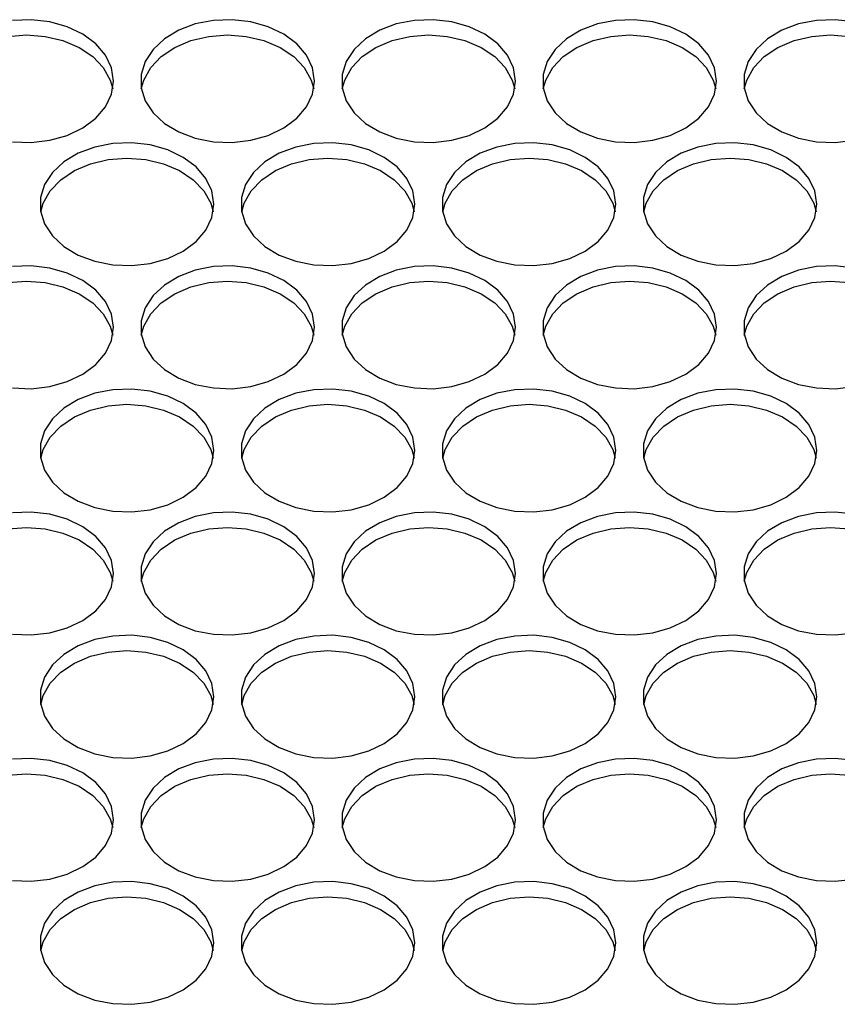
# Model space of a CAD drawing. Units: millimetres. Extents: x -1331 to 2711, y -1097 to 1666.
# Drawn here: x 126 to 201, y -612 to -521 of the extents above; entities that cross this region are included whole.
import ezdxf

# ---------------------------------------------------------------- set-up
doc = ezdxf.new("R2010")
doc.units = ezdxf.units.MM

msp = doc.modelspace()

# ---------------------------------------------------------------- linework, layer by layer
at = {"color": 7, "linetype": 'Continuous', "lineweight": 25, "flags": 128}
for points in [[(134.142, -526.633), (133.955, -525.417), (133.403, -524.258), (132.511, -523.21), (131.321, -522.322), (129.889, -521.635), (128.282, -521.182), (126.575, -520.984), (124.848, -521.051)], [(152.642, -526.633), (152.455, -525.417), (151.903, -524.258), (151.011, -523.21), (149.821, -522.322), (148.389, -521.635), (146.782, -521.182), (145.075, -520.984), (143.348, -521.051), (141.681, -521.378), (140.152, -521.951), (138.834, -522.743), (137.787, -523.717), (137.061, -524.827), (136.689, -526.021), (136.689, -527.245), (137.061, -528.439), (137.787, -529.549), (138.834, -530.523), (140.152, -531.315), (141.681, -531.888), (143.348, -532.215), (145.075, -532.282), (146.782, -532.084), (148.389, -531.631), (149.821, -530.944), (151.011, -530.056), (151.903, -529.008), (152.455, -527.849), (152.642, -526.633)], [(171.142, -526.633), (170.955, -525.417), (170.403, -524.258), (169.511, -523.21), (168.321, -522.322), (166.889, -521.635), (165.282, -521.182), (163.575, -520.984), (161.848, -521.051), (160.181, -521.378), (158.652, -521.951), (157.334, -522.743), (156.287, -523.717), (155.561, -524.827), (155.189, -526.021), (155.189, -527.245), (155.561, -528.439), (156.287, -529.549), (157.334, -530.523), (158.652, -531.315), (160.181, -531.888), (161.848, -532.215), (163.575, -532.282), (165.282, -532.084), (166.889, -531.631), (168.321, -530.944), (169.511, -530.056), (170.403, -529.008), (170.955, -527.849), (171.142, -526.633)], [(189.642, -526.633), (189.455, -525.417), (188.903, -524.258), (188.011, -523.21), (186.821, -522.322), (185.389, -521.635), (183.782, -521.182), (182.075, -520.984), (180.348, -521.051), (178.681, -521.378), (177.153, -521.951), (175.834, -522.743), (174.787, -523.717), (174.061, -524.827), (173.689, -526.021), (173.689, -527.245), (174.061, -528.439), (174.787, -529.549), (175.834, -530.523), (177.153, -531.315), (178.681, -531.888), (180.348, -532.215), (182.075, -532.282), (183.782, -532.084), (185.389, -531.631), (186.821, -530.944), (188.011, -530.056), (188.903, -529.008), (189.455, -527.849), (189.642, -526.633)], [(202.282, -521.182), (200.575, -520.984), (198.848, -521.051), (197.181, -521.378), (195.653, -521.951), (194.334, -522.743), (193.287, -523.717), (192.561, -524.827), (192.189, -526.021), (192.189, -527.245), (192.561, -528.439), (193.287, -529.549), (194.334, -530.523), (195.653, -531.315), (197.181, -531.888), (198.848, -532.215), (200.575, -532.282), (202.282, -532.084)], [(118.205, -527.34), (118.434, -526.534), (119.074, -525.398), (120.045, -524.385), (121.301, -523.544), (122.783, -522.913), (124.422, -522.523), (126.142, -522.39)], [(126.142, -522.39), (127.862, -522.523), (129.501, -522.913), (130.983, -523.544), (132.239, -524.385), (133.21, -525.398), (133.85, -526.534), (134.079, -527.34)], [(136.705, -527.34), (136.934, -526.534), (137.574, -525.398), (138.545, -524.385), (139.801, -523.544), (141.283, -522.913), (142.922, -522.523), (144.642, -522.39)], [(144.642, -522.39), (146.362, -522.523), (148.001, -522.913), (149.483, -523.544), (150.739, -524.385), (151.71, -525.398), (152.35, -526.534), (152.579, -527.34)], [(155.205, -527.34), (155.434, -526.534), (156.074, -525.398), (157.045, -524.385), (158.301, -523.544), (159.783, -522.913), (161.422, -522.523), (163.142, -522.39)], [(163.142, -522.39), (164.862, -522.523), (166.501, -522.913), (167.983, -523.544), (169.239, -524.385), (170.21, -525.398), (170.85, -526.534), (171.079, -527.34)], [(173.705, -527.34), (173.934, -526.534), (174.574, -525.398), (175.545, -524.385), (176.801, -523.544), (178.283, -522.913), (179.922, -522.523), (181.642, -522.39)], [(181.642, -522.39), (183.362, -522.523), (185.001, -522.913), (186.483, -523.544), (187.739, -524.385), (188.71, -525.398), (189.35, -526.534), (189.579, -527.34)], [(192.205, -527.34), (192.434, -526.534), (193.074, -525.398), (194.045, -524.385), (195.301, -523.544), (196.783, -522.913), (198.422, -522.523), (200.142, -522.39)], [(200.142, -522.39), (201.862, -522.523), (203.501, -522.913), (204.983, -523.544), (206.239, -524.385), (207.21, -525.398), (207.85, -526.534), (208.079, -527.34)], [(124.848, -532.215), (126.575, -532.282), (128.282, -532.084), (129.889, -531.631), (131.321, -530.944), (132.511, -530.056), (133.403, -529.008), (133.955, -527.849), (134.142, -526.633)], [(143.392, -537.961), (143.205, -536.745), (142.653, -535.586), (141.761, -534.537), (140.571, -533.649), (139.139, -532.963), (137.532, -532.51), (135.825, -532.312), (134.098, -532.379), (132.431, -532.706), (130.902, -533.279), (129.584, -534.071), (128.537, -535.044), (127.811, -536.155), (127.439, -537.349), (127.439, -538.572), (127.811, -539.767), (128.537, -540.877), (129.584, -541.851), (130.902, -542.643), (132.431, -543.216), (134.098, -543.543), (135.825, -543.609), (137.532, -543.412), (139.139, -542.959), (140.571, -542.272), (141.761, -541.384), (142.653, -540.336), (143.205, -539.177), (143.392, -537.961)], [(161.892, -537.961), (161.705, -536.745), (161.153, -535.586), (160.261, -534.537), (159.071, -533.649), (157.639, -532.963), (156.032, -532.51), (154.325, -532.312), (152.598, -532.379), (150.931, -532.706), (149.402, -533.279), (148.084, -534.071), (147.037, -535.044), (146.311, -536.155), (145.939, -537.349), (145.939, -538.572), (146.311, -539.767), (147.037, -540.877), (148.084, -541.851), (149.402, -542.643), (150.931, -543.216), (152.598, -543.543), (154.325, -543.609), (156.032, -543.412), (157.639, -542.959), (159.071, -542.272), (160.261, -541.384), (161.153, -540.336), (161.705, -539.177), (161.892, -537.961)], [(180.392, -537.961), (180.205, -536.745), (179.653, -535.586), (178.761, -534.537), (177.571, -533.649), (176.139, -532.963), (174.532, -532.51), (172.825, -532.312), (171.098, -532.379), (169.431, -532.706), (167.903, -533.279), (166.584, -534.071), (165.537, -535.044), (164.811, -536.155), (164.439, -537.349), (164.439, -538.572), (164.811, -539.767), (165.537, -540.877), (166.584, -541.851), (167.903, -542.643), (169.431, -543.216), (171.098, -543.543), (172.825, -543.609), (174.532, -543.412), (176.139, -542.959), (177.571, -542.272), (178.761, -541.384), (179.653, -540.336), (180.205, -539.177), (180.392, -537.961)], [(198.892, -537.961), (198.705, -536.745), (198.153, -535.586), (197.261, -534.537), (196.071, -533.649), (194.639, -532.963), (193.032, -532.51), (191.325, -532.312), (189.598, -532.379), (187.931, -532.706), (186.403, -533.279), (185.084, -534.071), (184.037, -535.044), (183.311, -536.155), (182.939, -537.349), (182.939, -538.572), (183.311, -539.767), (184.037, -540.877), (185.084, -541.851), (186.403, -542.643), (187.931, -543.216), (189.598, -543.543), (191.325, -543.609), (193.032, -543.412), (194.639, -542.959), (196.071, -542.272), (197.261, -541.384), (198.153, -540.336), (198.705, -539.177), (198.892, -537.961)], [(127.455, -538.668), (127.684, -537.862), (128.324, -536.725), (129.295, -535.713), (130.551, -534.872), (132.033, -534.241), (133.672, -533.85), (135.392, -533.718)], [(135.392, -533.718), (137.112, -533.85), (138.751, -534.241), (140.233, -534.872), (141.489, -535.713), (142.46, -536.725), (143.1, -537.862), (143.329, -538.668)], [(145.955, -538.668), (146.184, -537.862), (146.824, -536.725), (147.795, -535.713), (149.051, -534.872), (150.533, -534.241), (152.172, -533.85), (153.892, -533.718)], [(153.892, -533.718), (155.612, -533.85), (157.251, -534.241), (158.733, -534.872), (159.989, -535.713), (160.96, -536.725), (161.6, -537.862), (161.829, -538.668)], [(164.455, -538.668), (164.684, -537.862), (165.324, -536.725), (166.295, -535.713), (167.551, -534.872), (169.033, -534.241), (170.672, -533.85), (172.392, -533.718)], [(172.392, -533.718), (174.112, -533.85), (175.751, -534.241), (177.233, -534.872), (178.489, -535.713), (179.46, -536.725), (180.1, -537.862), (180.329, -538.668)], [(182.955, -538.668), (183.184, -537.862), (183.824, -536.725), (184.795, -535.713), (186.051, -534.872), (187.533, -534.241), (189.172, -533.85), (190.892, -533.718)], [(190.892, -533.718), (192.612, -533.85), (194.251, -534.241), (195.733, -534.872), (196.989, -535.713), (197.96, -536.725), (198.6, -537.862), (198.829, -538.668)], [(134.142, -549.289), (133.955, -548.073), (133.403, -546.913), (132.511, -545.865), (131.321, -544.977), (129.889, -544.291), (128.282, -543.838), (126.575, -543.64), (124.848, -543.706)], [(152.642, -549.289), (152.455, -548.073), (151.903, -546.913), (151.011, -545.865), (149.821, -544.977), (148.389, -544.291), (146.782, -543.838), (145.075, -543.64), (143.348, -543.706), (141.681, -544.034), (140.152, -544.607), (138.834, -545.399), (137.787, -546.372), (137.061, -547.482), (136.689, -548.677), (136.689, -549.9), (137.061, -551.095), (137.787, -552.205), (138.834, -553.179), (140.152, -553.971), (141.681, -554.544), (143.348, -554.871), (145.075, -554.937), (146.782, -554.739), (148.389, -554.287), (149.821, -553.6), (151.011, -552.712), (151.903, -551.664), (152.455, -550.505), (152.642, -549.289)], [(171.142, -549.289), (170.955, -548.073), (170.403, -546.913), (169.511, -545.865), (168.321, -544.977), (166.889, -544.291), (165.282, -543.838), (163.575, -543.64), (161.848, -543.706), (160.181, -544.034), (158.652, -544.607), (157.334, -545.399), (156.287, -546.372), (155.561, -547.482), (155.189, -548.677), (155.189, -549.9), (155.561, -551.095), (156.287, -552.205), (157.334, -553.179), (158.652, -553.971), (160.181, -554.544), (161.848, -554.871), (163.575, -554.937), (165.282, -554.739), (166.889, -554.287), (168.321, -553.6), (169.511, -552.712), (170.403, -551.664), (170.955, -550.505), (171.142, -549.289)], [(189.642, -549.289), (189.455, -548.073), (188.903, -546.913), (188.011, -545.865), (186.821, -544.977), (185.389, -544.291), (183.782, -543.838), (182.075, -543.64), (180.348, -543.706), (178.681, -544.034), (177.153, -544.607), (175.834, -545.399), (174.787, -546.372), (174.061, -547.482), (173.689, -548.677), (173.689, -549.9), (174.061, -551.095), (174.787, -552.205), (175.834, -553.179), (177.153, -553.971), (178.681, -554.544), (180.348, -554.871), (182.075, -554.937), (183.782, -554.739), (185.389, -554.287), (186.821, -553.6), (188.011, -552.712), (188.903, -551.664), (189.455, -550.505), (189.642, -549.289)], [(202.282, -543.838), (200.575, -543.64), (198.848, -543.706), (197.181, -544.034), (195.653, -544.607), (194.334, -545.399), (193.287, -546.372), (192.561, -547.482), (192.189, -548.677), (192.189, -549.9), (192.561, -551.095), (193.287, -552.205), (194.334, -553.179), (195.653, -553.971), (197.181, -554.544), (198.848, -554.871), (200.575, -554.937), (202.282, -554.739)], [(118.205, -549.996), (118.434, -549.19), (119.074, -548.053), (120.045, -547.041), (121.301, -546.2), (122.783, -545.569), (124.422, -545.178), (126.142, -545.046)], [(126.142, -545.046), (127.862, -545.178), (129.501, -545.569), (130.983, -546.2), (132.239, -547.041), (133.21, -548.053), (133.85, -549.19), (134.079, -549.996)], [(136.705, -549.996), (136.934, -549.19), (137.574, -548.053), (138.545, -547.041), (139.801, -546.2), (141.283, -545.569), (142.922, -545.178), (144.642, -545.046)], [(144.642, -545.046), (146.362, -545.178), (148.001, -545.569), (149.483, -546.2), (150.739, -547.041), (151.71, -548.053), (152.35, -549.19), (152.579, -549.996)], [(155.205, -549.996), (155.434, -549.19), (156.074, -548.053), (157.045, -547.041), (158.301, -546.2), (159.783, -545.569), (161.422, -545.178), (163.142, -545.046)], [(163.142, -545.046), (164.862, -545.178), (166.501, -545.569), (167.983, -546.2), (169.239, -547.041), (170.21, -548.053), (170.85, -549.19), (171.079, -549.996)], [(173.705, -549.996), (173.934, -549.19), (174.574, -548.053), (175.545, -547.041), (176.801, -546.2), (178.283, -545.569), (179.922, -545.178), (181.642, -545.046)], [(181.642, -545.046), (183.362, -545.178), (185.001, -545.569), (186.483, -546.2), (187.739, -547.041), (188.71, -548.053), (189.35, -549.19), (189.579, -549.996)], [(192.205, -549.996), (192.434, -549.19), (193.074, -548.053), (194.045, -547.041), (195.301, -546.2), (196.783, -545.569), (198.422, -545.178), (200.142, -545.046)], [(200.142, -545.046), (201.862, -545.178), (203.501, -545.569), (204.983, -546.2), (206.239, -547.041), (207.21, -548.053), (207.85, -549.19), (208.079, -549.996)], [(124.848, -554.871), (126.575, -554.937), (128.282, -554.739), (129.889, -554.287), (131.321, -553.6), (132.511, -552.712), (133.403, -551.664), (133.955, -550.505), (134.142, -549.289)], [(143.392, -560.617), (143.205, -559.401), (142.653, -558.241), (141.761, -557.193), (140.571, -556.305), (139.139, -555.619), (137.532, -555.166), (135.825, -554.968), (134.098, -555.034), (132.431, -555.361), (130.902, -555.934), (129.584, -556.726), (128.537, -557.7), (127.811, -558.81), (127.439, -560.005), (127.439, -561.228), (127.811, -562.423), (128.537, -563.533), (129.584, -564.507), (130.902, -565.299), (132.431, -565.872), (134.098, -566.199), (135.825, -566.265), (137.532, -566.067), (139.139, -565.614), (140.571, -564.928), (141.761, -564.04), (142.653, -562.992), (143.205, -561.833), (143.392, -560.617)], [(161.892, -560.617), (161.705, -559.401), (161.153, -558.241), (160.261, -557.193), (159.071, -556.305), (157.639, -555.619), (156.032, -555.166), (154.325, -554.968), (152.598, -555.034), (150.931, -555.361), (149.402, -555.934), (148.084, -556.726), (147.037, -557.7), (146.311, -558.81), (145.939, -560.005), (145.939, -561.228), (146.311, -562.423), (147.037, -563.533), (148.084, -564.507), (149.402, -565.299), (150.931, -565.872), (152.598, -566.199), (154.325, -566.265), (156.032, -566.067), (157.639, -565.614), (159.071, -564.928), (160.261, -564.04), (161.153, -562.992), (161.705, -561.833), (161.892, -560.617)], [(180.392, -560.617), (180.205, -559.401), (179.653, -558.241), (178.761, -557.193), (177.571, -556.305), (176.139, -555.619), (174.532, -555.166), (172.825, -554.968), (171.098, -555.034), (169.431, -555.361), (167.903, -555.934), (166.584, -556.726), (165.537, -557.7), (164.811, -558.81), (164.439, -560.005), (164.439, -561.228), (164.811, -562.423), (165.537, -563.533), (166.584, -564.507), (167.903, -565.299), (169.431, -565.872), (171.098, -566.199), (172.825, -566.265), (174.532, -566.067), (176.139, -565.614), (177.571, -564.928), (178.761, -564.04), (179.653, -562.992), (180.205, -561.833), (180.392, -560.617)], [(198.892, -560.617), (198.705, -559.401), (198.153, -558.241), (197.261, -557.193), (196.071, -556.305), (194.639, -555.619), (193.032, -555.166), (191.325, -554.968), (189.598, -555.034), (187.931, -555.361), (186.403, -555.934), (185.084, -556.726), (184.037, -557.7), (183.311, -558.81), (182.939, -560.005), (182.939, -561.228), (183.311, -562.423), (184.037, -563.533), (185.084, -564.507), (186.403, -565.299), (187.931, -565.872), (189.598, -566.199), (191.325, -566.265), (193.032, -566.067), (194.639, -565.614), (196.071, -564.928), (197.261, -564.04), (198.153, -562.992), (198.705, -561.833), (198.892, -560.617)], [(127.455, -561.324), (127.684, -560.517), (128.324, -559.381), (129.295, -558.369), (130.551, -557.527), (132.033, -556.897), (133.672, -556.506), (135.392, -556.374)], [(135.392, -556.374), (137.112, -556.506), (138.751, -556.897), (140.233, -557.527), (141.489, -558.369), (142.46, -559.381), (143.1, -560.517), (143.329, -561.324)], [(145.955, -561.324), (146.184, -560.517), (146.824, -559.381), (147.795, -558.369), (149.051, -557.527), (150.533, -556.897), (152.172, -556.506), (153.892, -556.374)], [(153.892, -556.374), (155.612, -556.506), (157.251, -556.897), (158.733, -557.527), (159.989, -558.369), (160.96, -559.381), (161.6, -560.517), (161.829, -561.324)], [(164.455, -561.324), (164.684, -560.517), (165.324, -559.381), (166.295, -558.369), (167.551, -557.527), (169.033, -556.897), (170.672, -556.506), (172.392, -556.374)], [(172.392, -556.374), (174.112, -556.506), (175.751, -556.897), (177.233, -557.527), (178.489, -558.369), (179.46, -559.381), (180.1, -560.517), (180.329, -561.324)], [(182.955, -561.324), (183.184, -560.517), (183.824, -559.381), (184.795, -558.369), (186.051, -557.527), (187.533, -556.897), (189.172, -556.506), (190.892, -556.374)], [(190.892, -556.374), (192.612, -556.506), (194.251, -556.897), (195.733, -557.527), (196.989, -558.369), (197.96, -559.381), (198.6, -560.517), (198.829, -561.324)], [(134.142, -571.944), (133.955, -570.728), (133.403, -569.569), (132.511, -568.521), (131.321, -567.633), (129.889, -566.947), (128.282, -566.494), (126.575, -566.296), (124.848, -566.362)], [(152.642, -571.944), (152.455, -570.728), (151.903, -569.569), (151.011, -568.521), (149.821, -567.633), (148.389, -566.947), (146.782, -566.494), (145.075, -566.296), (143.348, -566.362), (141.681, -566.689), (140.152, -567.262), (138.834, -568.054), (137.787, -569.028), (137.061, -570.138), (136.689, -571.333), (136.689, -572.556), (137.061, -573.751), (137.787, -574.861), (138.834, -575.835), (140.152, -576.627), (141.681, -577.2), (143.348, -577.527), (145.075, -577.593), (146.782, -577.395), (148.389, -576.942), (149.821, -576.256), (151.011, -575.368), (151.903, -574.32), (152.455, -573.161), (152.642, -571.944)], [(171.142, -571.944), (170.955, -570.728), (170.403, -569.569), (169.511, -568.521), (168.321, -567.633), (166.889, -566.947), (165.282, -566.494), (163.575, -566.296), (161.848, -566.362), (160.181, -566.689), (158.652, -567.262), (157.334, -568.054), (156.287, -569.028), (155.561, -570.138), (155.189, -571.333), (155.189, -572.556), (155.561, -573.751), (156.287, -574.861), (157.334, -575.835), (158.652, -576.627), (160.181, -577.2), (161.848, -577.527), (163.575, -577.593), (165.282, -577.395), (166.889, -576.942), (168.321, -576.256), (169.511, -575.368), (170.403, -574.32), (170.955, -573.161), (171.142, -571.944)], [(189.642, -571.944), (189.455, -570.728), (188.903, -569.569), (188.011, -568.521), (186.821, -567.633), (185.389, -566.947), (183.782, -566.494), (182.075, -566.296), (180.348, -566.362), (178.681, -566.689), (177.153, -567.262), (175.834, -568.054), (174.787, -569.028), (174.061, -570.138), (173.689, -571.333), (173.689, -572.556), (174.061, -573.751), (174.787, -574.861), (175.834, -575.835), (177.153, -576.627), (178.681, -577.2), (180.348, -577.527), (182.075, -577.593), (183.782, -577.395), (185.389, -576.942), (186.821, -576.256), (188.011, -575.368), (188.903, -574.32), (189.455, -573.161), (189.642, -571.944)], [(202.282, -566.494), (200.575, -566.296), (198.848, -566.362), (197.181, -566.689), (195.653, -567.262), (194.334, -568.054), (193.287, -569.028), (192.561, -570.138), (192.189, -571.333), (192.189, -572.556), (192.561, -573.751), (193.287, -574.861), (194.334, -575.835), (195.653, -576.627), (197.181, -577.2), (198.848, -577.527), (200.575, -577.593), (202.282, -577.395)], [(118.205, -572.652), (118.434, -571.845), (119.074, -570.709), (120.045, -569.696), (121.301, -568.855), (122.783, -568.225), (124.422, -567.834), (126.142, -567.702)], [(126.142, -567.702), (127.862, -567.834), (129.501, -568.225), (130.983, -568.855), (132.239, -569.696), (133.21, -570.709), (133.85, -571.845), (134.079, -572.652)], [(136.705, -572.652), (136.934, -571.845), (137.574, -570.709), (138.545, -569.696), (139.801, -568.855), (141.283, -568.225), (142.922, -567.834), (144.642, -567.702)], [(144.642, -567.702), (146.362, -567.834), (148.001, -568.225), (149.483, -568.855), (150.739, -569.696), (151.71, -570.709), (152.35, -571.845), (152.579, -572.652)], [(155.205, -572.652), (155.434, -571.845), (156.074, -570.709), (157.045, -569.696), (158.301, -568.855), (159.783, -568.225), (161.422, -567.834), (163.142, -567.702)], [(163.142, -567.702), (164.862, -567.834), (166.501, -568.225), (167.983, -568.855), (169.239, -569.696), (170.21, -570.709), (170.85, -571.845), (171.079, -572.652)], [(173.705, -572.652), (173.934, -571.845), (174.574, -570.709), (175.545, -569.696), (176.801, -568.855), (178.283, -568.225), (179.922, -567.834), (181.642, -567.702)], [(181.642, -567.702), (183.362, -567.834), (185.001, -568.225), (186.483, -568.855), (187.739, -569.696), (188.71, -570.709), (189.35, -571.845), (189.579, -572.652)], [(192.205, -572.652), (192.434, -571.845), (193.074, -570.709), (194.045, -569.696), (195.301, -568.855), (196.783, -568.225), (198.422, -567.834), (200.142, -567.702)], [(200.142, -567.702), (201.862, -567.834), (203.501, -568.225), (204.983, -568.855), (206.239, -569.696), (207.21, -570.709), (207.85, -571.845), (208.079, -572.652)], [(124.848, -577.527), (126.575, -577.593), (128.282, -577.395), (129.889, -576.942), (131.321, -576.256), (132.511, -575.368), (133.403, -574.32), (133.955, -573.161), (134.142, -571.944)], [(143.392, -583.272), (143.205, -582.056), (142.653, -580.897), (141.761, -579.849), (140.571, -578.961), (139.139, -578.274), (137.532, -577.822), (135.825, -577.624), (134.098, -577.69), (132.431, -578.017), (130.902, -578.59), (129.584, -579.382), (128.537, -580.356), (127.811, -581.466), (127.439, -582.661), (127.439, -583.884), (127.811, -585.079), (128.537, -586.189), (129.584, -587.162), (130.902, -587.954), (132.431, -588.527), (134.098, -588.855), (135.825, -588.921), (137.532, -588.723), (139.139, -588.27), (140.571, -587.584), (141.761, -586.696), (142.653, -585.648), (143.205, -584.488), (143.392, -583.272)], [(161.892, -583.272), (161.705, -582.056), (161.153, -580.897), (160.261, -579.849), (159.071, -578.961), (157.639, -578.274), (156.032, -577.822), (154.325, -577.624), (152.598, -577.69), (150.931, -578.017), (149.402, -578.59), (148.084, -579.382), (147.037, -580.356), (146.311, -581.466), (145.939, -582.661), (145.939, -583.884), (146.311, -585.079), (147.037, -586.189), (148.084, -587.162), (149.402, -587.954), (150.931, -588.527), (152.598, -588.855), (154.325, -588.921), (156.032, -588.723), (157.639, -588.27), (159.071, -587.584), (160.261, -586.696), (161.153, -585.648), (161.705, -584.488), (161.892, -583.272)], [(180.392, -583.272), (180.205, -582.056), (179.653, -580.897), (178.761, -579.849), (177.571, -578.961), (176.139, -578.274), (174.532, -577.822), (172.825, -577.624), (171.098, -577.69), (169.431, -578.017), (167.903, -578.59), (166.584, -579.382), (165.537, -580.356), (164.811, -581.466), (164.439, -582.661), (164.439, -583.884), (164.811, -585.079), (165.537, -586.189), (166.584, -587.162), (167.903, -587.954), (169.431, -588.527), (171.098, -588.855), (172.825, -588.921), (174.532, -588.723), (176.139, -588.27), (177.571, -587.584), (178.761, -586.696), (179.653, -585.648), (180.205, -584.488), (180.392, -583.272)], [(198.892, -583.272), (198.705, -582.056), (198.153, -580.897), (197.261, -579.849), (196.071, -578.961), (194.639, -578.274), (193.032, -577.822), (191.325, -577.624), (189.598, -577.69), (187.931, -578.017), (186.403, -578.59), (185.084, -579.382), (184.037, -580.356), (183.311, -581.466), (182.939, -582.661), (182.939, -583.884), (183.311, -585.079), (184.037, -586.189), (185.084, -587.162), (186.403, -587.954), (187.931, -588.527), (189.598, -588.855), (191.325, -588.921), (193.032, -588.723), (194.639, -588.27), (196.071, -587.584), (197.261, -586.696), (198.153, -585.648), (198.705, -584.488), (198.892, -583.272)], [(127.455, -583.979), (127.684, -583.173), (128.324, -582.037), (129.295, -581.024), (130.551, -580.183), (132.033, -579.552), (133.672, -579.162), (135.392, -579.03)], [(135.392, -579.03), (137.112, -579.162), (138.751, -579.552), (140.233, -580.183), (141.489, -581.024), (142.46, -582.037), (143.1, -583.173), (143.329, -583.979)], [(145.955, -583.979), (146.184, -583.173), (146.824, -582.037), (147.795, -581.024), (149.051, -580.183), (150.533, -579.552), (152.172, -579.162), (153.892, -579.03)], [(153.892, -579.03), (155.612, -579.162), (157.251, -579.552), (158.733, -580.183), (159.989, -581.024), (160.96, -582.037), (161.6, -583.173), (161.829, -583.979)], [(164.455, -583.979), (164.684, -583.173), (165.324, -582.037), (166.295, -581.024), (167.551, -580.183), (169.033, -579.552), (170.672, -579.162), (172.392, -579.03)], [(172.392, -579.03), (174.112, -579.162), (175.751, -579.552), (177.233, -580.183), (178.489, -581.024), (179.46, -582.037), (180.1, -583.173), (180.329, -583.979)], [(182.955, -583.979), (183.184, -583.173), (183.824, -582.037), (184.795, -581.024), (186.051, -580.183), (187.533, -579.552), (189.172, -579.162), (190.892, -579.03)], [(190.892, -579.03), (192.612, -579.162), (194.251, -579.552), (195.733, -580.183), (196.989, -581.024), (197.96, -582.037), (198.6, -583.173), (198.829, -583.979)], [(134.142, -594.6), (133.955, -593.384), (133.403, -592.225), (132.511, -591.177), (131.321, -590.289), (129.889, -589.602), (128.282, -589.149), (126.575, -588.952), (124.848, -589.018)], [(152.642, -594.6), (152.455, -593.384), (151.903, -592.225), (151.011, -591.177), (149.821, -590.289), (148.389, -589.602), (146.782, -589.149), (145.075, -588.952), (143.348, -589.018), (141.681, -589.345), (140.152, -589.918), (138.834, -590.71), (137.787, -591.684), (137.061, -592.794), (136.689, -593.989), (136.689, -595.212), (137.061, -596.406), (137.787, -597.517), (138.834, -598.49), (140.152, -599.282), (141.681, -599.855), (143.348, -600.182), (145.075, -600.249), (146.782, -600.051), (148.389, -599.598), (149.821, -598.912), (151.011, -598.024), (151.903, -596.975), (152.455, -595.816), (152.642, -594.6)], [(171.142, -594.6), (170.955, -593.384), (170.403, -592.225), (169.511, -591.177), (168.321, -590.289), (166.889, -589.602), (165.282, -589.149), (163.575, -588.952), (161.848, -589.018), (160.181, -589.345), (158.652, -589.918), (157.334, -590.71), (156.287, -591.684), (155.561, -592.794), (155.189, -593.989), (155.189, -595.212), (155.561, -596.406), (156.287, -597.517), (157.334, -598.49), (158.652, -599.282), (160.181, -599.855), (161.848, -600.182), (163.575, -600.249), (165.282, -600.051), (166.889, -599.598), (168.321, -598.912), (169.511, -598.024), (170.403, -596.975), (170.955, -595.816), (171.142, -594.6)], [(189.642, -594.6), (189.455, -593.384), (188.903, -592.225), (188.011, -591.177), (186.821, -590.289), (185.389, -589.602), (183.782, -589.149), (182.075, -588.952), (180.348, -589.018), (178.681, -589.345), (177.153, -589.918), (175.834, -590.71), (174.787, -591.684), (174.061, -592.794), (173.689, -593.989), (173.689, -595.212), (174.061, -596.406), (174.787, -597.517), (175.834, -598.49), (177.153, -599.282), (178.681, -599.855), (180.348, -600.182), (182.075, -600.249), (183.782, -600.051), (185.389, -599.598), (186.821, -598.912), (188.011, -598.024), (188.903, -596.975), (189.455, -595.816), (189.642, -594.6)], [(202.282, -589.149), (200.575, -588.952), (198.848, -589.018), (197.181, -589.345), (195.653, -589.918), (194.334, -590.71), (193.287, -591.684), (192.561, -592.794), (192.189, -593.989), (192.189, -595.212), (192.561, -596.406), (193.287, -597.517), (194.334, -598.49), (195.653, -599.282), (197.181, -599.855), (198.848, -600.182), (200.575, -600.249), (202.282, -600.051)], [(118.205, -595.307), (118.434, -594.501), (119.074, -593.365), (120.045, -592.352), (121.301, -591.511), (122.783, -590.88), (124.422, -590.49), (126.142, -590.357)], [(126.142, -590.357), (127.862, -590.49), (129.501, -590.88), (130.983, -591.511), (132.239, -592.352), (133.21, -593.365), (133.85, -594.501), (134.079, -595.307)], [(136.705, -595.307), (136.934, -594.501), (137.574, -593.365), (138.545, -592.352), (139.801, -591.511), (141.283, -590.88), (142.922, -590.49), (144.642, -590.357)], [(144.642, -590.357), (146.362, -590.49), (148.001, -590.88), (149.483, -591.511), (150.739, -592.352), (151.71, -593.365), (152.35, -594.501), (152.579, -595.307)], [(155.205, -595.307), (155.434, -594.501), (156.074, -593.365), (157.045, -592.352), (158.301, -591.511), (159.783, -590.88), (161.422, -590.49), (163.142, -590.357)], [(163.142, -590.357), (164.862, -590.49), (166.501, -590.88), (167.983, -591.511), (169.239, -592.352), (170.21, -593.365), (170.85, -594.501), (171.079, -595.307)], [(173.705, -595.307), (173.934, -594.501), (174.574, -593.365), (175.545, -592.352), (176.801, -591.511), (178.283, -590.88), (179.922, -590.49), (181.642, -590.357)], [(181.642, -590.357), (183.362, -590.49), (185.001, -590.88), (186.483, -591.511), (187.739, -592.352), (188.71, -593.365), (189.35, -594.501), (189.579, -595.307)], [(192.205, -595.307), (192.434, -594.501), (193.074, -593.365), (194.045, -592.352), (195.301, -591.511), (196.783, -590.88), (198.422, -590.49), (200.142, -590.357)], [(200.142, -590.357), (201.862, -590.49), (203.501, -590.88), (204.983, -591.511), (206.239, -592.352), (207.21, -593.365), (207.85, -594.501), (208.079, -595.307)], [(124.848, -600.182), (126.575, -600.249), (128.282, -600.051), (129.889, -599.598), (131.321, -598.912), (132.511, -598.024), (133.403, -596.975), (133.955, -595.816), (134.142, -594.6)], [(143.392, -605.928), (143.205, -604.712), (142.653, -603.553), (141.761, -602.505), (140.571, -601.617), (139.139, -600.93), (137.532, -600.477), (135.825, -600.279), (134.098, -600.346), (132.431, -600.673), (130.902, -601.246), (129.584, -602.038), (128.537, -603.012), (127.811, -604.122), (127.439, -605.316), (127.439, -606.54), (127.811, -607.734), (128.537, -608.844), (129.584, -609.818), (130.902, -610.61), (132.431, -611.183), (134.098, -611.51), (135.825, -611.577), (137.532, -611.379), (139.139, -610.926), (140.571, -610.239), (141.761, -609.351), (142.653, -608.303), (143.205, -607.144), (143.392, -605.928)], [(161.892, -605.928), (161.705, -604.712), (161.153, -603.553), (160.261, -602.505), (159.071, -601.617), (157.639, -600.93), (156.032, -600.477), (154.325, -600.279), (152.598, -600.346), (150.931, -600.673), (149.402, -601.246), (148.084, -602.038), (147.037, -603.012), (146.311, -604.122), (145.939, -605.316), (145.939, -606.54), (146.311, -607.734), (147.037, -608.844), (148.084, -609.818), (149.402, -610.61), (150.931, -611.183), (152.598, -611.51), (154.325, -611.577), (156.032, -611.379), (157.639, -610.926), (159.071, -610.239), (160.261, -609.351), (161.153, -608.303), (161.705, -607.144), (161.892, -605.928)], [(180.392, -605.928), (180.205, -604.712), (179.653, -603.553), (178.761, -602.505), (177.571, -601.617), (176.139, -600.93), (174.532, -600.477), (172.825, -600.279), (171.098, -600.346), (169.431, -600.673), (167.903, -601.246), (166.584, -602.038), (165.537, -603.012), (164.811, -604.122), (164.439, -605.316), (164.439, -606.54), (164.811, -607.734), (165.537, -608.844), (166.584, -609.818), (167.903, -610.61), (169.431, -611.183), (171.098, -611.51), (172.825, -611.577), (174.532, -611.379), (176.139, -610.926), (177.571, -610.239), (178.761, -609.351), (179.653, -608.303), (180.205, -607.144), (180.392, -605.928)], [(198.892, -605.928), (198.705, -604.712), (198.153, -603.553), (197.261, -602.505), (196.071, -601.617), (194.639, -600.93), (193.032, -600.477), (191.325, -600.279), (189.598, -600.346), (187.931, -600.673), (186.403, -601.246), (185.084, -602.038), (184.037, -603.012), (183.311, -604.122), (182.939, -605.316), (182.939, -606.54), (183.311, -607.734), (184.037, -608.844), (185.084, -609.818), (186.403, -610.61), (187.931, -611.183), (189.598, -611.51), (191.325, -611.577), (193.032, -611.379), (194.639, -610.926), (196.071, -610.239), (197.261, -609.351), (198.153, -608.303), (198.705, -607.144), (198.892, -605.928)], [(127.455, -606.635), (127.684, -605.829), (128.324, -604.692), (129.295, -603.68), (130.551, -602.839), (132.033, -602.208), (133.672, -601.818), (135.392, -601.685)], [(135.392, -601.685), (137.112, -601.818), (138.751, -602.208), (140.233, -602.839), (141.489, -603.68), (142.46, -604.692), (143.1, -605.829), (143.329, -606.635)], [(145.955, -606.635), (146.184, -605.829), (146.824, -604.692), (147.795, -603.68), (149.051, -602.839), (150.533, -602.208), (152.172, -601.818), (153.892, -601.685)], [(153.892, -601.685), (155.612, -601.818), (157.251, -602.208), (158.733, -602.839), (159.989, -603.68), (160.96, -604.692), (161.6, -605.829), (161.829, -606.635)], [(164.455, -606.635), (164.684, -605.829), (165.324, -604.692), (166.295, -603.68), (167.551, -602.839), (169.033, -602.208), (170.672, -601.818), (172.392, -601.685)], [(172.392, -601.685), (174.112, -601.818), (175.751, -602.208), (177.233, -602.839), (178.489, -603.68), (179.46, -604.692), (180.1, -605.829), (180.329, -606.635)], [(182.955, -606.635), (183.184, -605.829), (183.824, -604.692), (184.795, -603.68), (186.051, -602.839), (187.533, -602.208), (189.172, -601.818), (190.892, -601.685)], [(190.892, -601.685), (192.612, -601.818), (194.251, -602.208), (195.733, -602.839), (196.989, -603.68), (197.96, -604.692), (198.6, -605.829), (198.829, -606.635)]]:
    msp.add_lwpolyline(points, dxfattribs=at)

doc.saveas('drawing.dxf')
